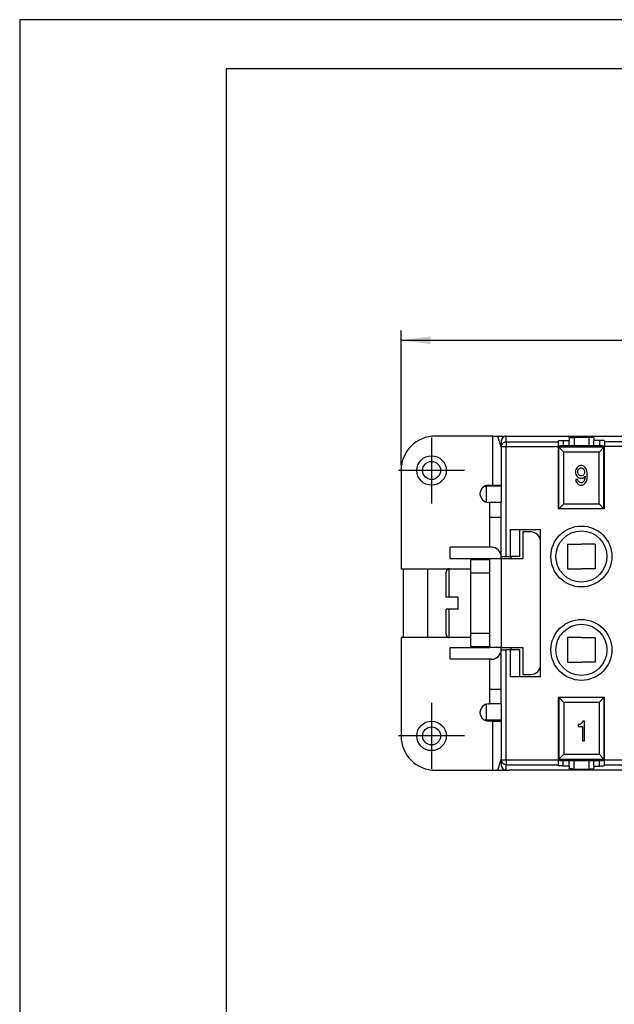
# Model space of a CAD drawing. Units: millimetres. Extents: x 0 to 210, y 0 to 297.
# Drawn here: x 0 to 61, y 197 to 297 of the extents above; entities that cross this region are included whole.
import ezdxf

# ---------------------------------------------------------------- set-up
doc = ezdxf.new("R2010")
doc.units = ezdxf.units.MM
doc.linetypes.add('DOT_CENTER', pattern=[14, 12, -1, 0, -1])
doc.layers.add('1', color=7, linetype='Continuous')
doc.styles.add('CONVERTER_13', font='simplex.shx', dxfattribs={"width": 0.95})
doc.dimstyles.new('ME10_DIM_14', dxfattribs={"dimtxt": 3, "dimasz": 3, "dimexe": 1, "dimexo": 0.5, "dimgap": 2, "dimtad": 1, "dimdsep": 46, "dimtxsty": 'CONVERTER_13', "dimsah": 1, "dimcen": 0.09, "dimclrd": 2, "dimclre": 2, "dimclrt": 4, "dimadec": 0, "dimazin": 0, "dimtfac": 1, "dimtdec": 4, "dimtix": 1, "dimtmove": 0, "dimatfit": 3, "dimfxl": 1, "dimtolj": 1, "dimtzin": 0, "dimarcsym": 0})

# ---------------------------------------------------------------- blocks, each defined once
blk = doc.blocks.new('_formato_A4', base_point=(210, 0))
at = {"layer": '1', "color": 7, "linetype": 'Continuous'}
for p, q in [((210, 297), (0, 297)), ((0, 297), (0, 0)), ((21, 292), (21, 5)), ((205, 292), (21, 292))]:
    blk.add_line(p, q, dxfattribs=at)
blk = doc.blocks.new('A4', base_point=(210, 0))
at = {"layer": '1'}
blk.add_blockref('_formato_A4', (210, 0), dxfattribs=at)
blk = doc.blocks.new('*D7')
at = {"layer": '1', "color": 2, "linetype": 'Continuous'}
for p, q in [((38.82, 251.65), (38.82, 265.39)), ((122.42, 251.65), (122.42, 265.39)), ((38.82, 264.39), (122.42, 264.39))]:
    blk.add_line(p, q, dxfattribs=at)
at = {"layer": '1', "color": 2}
for points in [[(41.82, 264.79), (41.82, 264), (38.82, 264.39)], [(119.42, 264), (119.42, 264.79), (122.42, 264.39)]]:
    blk.add_solid(points, dxfattribs=at)
at = {"layer": '1', "color": 4, "insert": (76.35, 266.69), "char_height": 3, "attachment_point": 7, "rotation": 0.0001, "line_spacing_factor": 0.60024, "style": 'CONVERTER_13'}
blk.add_mtext('83,5', dxfattribs=at)

msp = doc.modelspace()

# ---------------------------------------------------------------- linework, layer by layer
at = {"color": 7, "linetype": 'Continuous'}
for p, q in [((48.149, 254.65), (42.321, 254.65)), ((48.149, 254.65), (48.63, 254.65)), ((48.149, 249.65), (48.149, 254.65)), ((48.63, 254.65), (49.021, 253.497)), ((48.63, 254.65), (49.521, 254.65)), ((49.521, 254.077), (49.521, 254.65)), ((49.521, 254.65), (49.835, 254.65)), ((49.521, 254.65), (49.835, 254.65)), ((49.835, 254.65), (111.407, 254.65)), ((55.921, 254.475), (55.921, 254.212)), ((57.921, 254.518), (56.421, 254.518)), ((56.421, 254.518), (56.421, 253.65)), ((57.921, 254.518), (57.921, 253.65)), ((58.421, 254.475), (58.421, 254.212)), ((49.021, 254.15), (49.021, 254.148)), ((49.021, 254.148), (49.021, 253.579)), ((49.021, 253.579), (49.521, 253.579)), ((49.021, 253.579), (49.021, 253.497)), ((49.021, 253.497), (49.021, 249.65)), ((49.021, 253.497), (49.021, 249.65)), ((49.521, 254.077), (49.521, 253.579)), ((49.521, 254.077), (54.821, 254.077)), ((49.521, 253.579), (54.821, 253.579)), ((49.521, 242.4), (49.521, 253.579)), ((54.821, 254.168), (54.821, 254.077)), ((54.821, 254.077), (54.821, 253.579)), ((54.821, 253.579), (54.821, 247.25)), ((54.871, 253.518), (54.871, 253.606)), ((54.871, 247.25), (54.871, 253.518)), ((54.873, 253.514), (55.371, 253.016)), ((59.469, 253.514), (54.873, 253.514)), ((55.321, 254.212), (55.921, 254.212)), ((55.321, 254.212), (55.321, 253.649)), ((58.971, 253.65), (55.371, 253.65)), ((55.921, 253.65), (55.921, 254.212)), ((59.021, 254.212), (58.421, 254.212)), ((58.421, 253.65), (58.421, 254.212)), ((58.971, 253.016), (59.469, 253.514)), ((59.021, 254.212), (59.021, 253.649)), ((59.471, 253.518), (59.471, 253.606)), ((59.471, 247.25), (59.471, 253.518)), ((59.521, 254.168), (59.521, 254.077)), ((61.521, 254.077), (59.521, 254.077)), ((59.521, 254.077), (59.521, 253.579)), ((61.521, 253.579), (59.521, 253.579)), ((59.521, 252.15), (59.521, 253.579)), ((55.371, 247.75), (55.371, 253.016)), ((58.971, 253.016), (55.371, 253.016)), ((58.971, 247.75), (58.971, 253.016)), ((54.821, 252.15), (54.871, 252.15)), ((56.733, 251.45), (56.665, 251.35)), ((56.8, 251.525), (56.733, 251.45)), ((56.868, 251.575), (56.8, 251.525)), ((56.98, 251.625), (56.868, 251.575)), ((57.093, 251.65), (56.98, 251.625)), ((56.98, 251.35), (57.093, 251.4)), ((57.205, 251.65), (57.093, 251.65)), ((57.093, 251.4), (57.205, 251.4)), ((57.318, 251.625), (57.205, 251.65)), ((57.205, 251.4), (57.318, 251.35)), ((57.43, 251.575), (57.318, 251.625)), ((57.498, 251.525), (57.43, 251.575)), ((57.565, 251.45), (57.498, 251.525)), ((57.633, 251.35), (57.565, 251.45)), ((59.521, 252.15), (59.471, 252.15)), ((59.521, 247.25), (59.521, 252.15)), ((38.821, 251.15), (38.821, 241.15)), ((56.62, 251.25), (56.575, 251.1)), ((56.575, 251.1), (56.575, 250.9)), ((56.575, 250.9), (56.62, 250.75)), ((56.665, 251.35), (56.62, 251.25)), ((56.62, 250.75), (56.665, 250.65)), ((56.665, 250.65), (56.733, 250.55)), ((56.733, 250.55), (56.8, 250.475)), ((56.8, 251.075), (56.845, 251.2)), ((56.8, 250.925), (56.8, 251.075)), ((56.845, 250.8), (56.8, 250.925)), ((56.8, 250.475), (56.868, 250.425)), ((56.845, 251.2), (56.89, 251.275)), ((56.89, 250.725), (56.845, 250.8)), ((56.868, 250.425), (56.98, 250.375)), ((56.89, 251.275), (56.98, 251.35)), ((56.98, 250.65), (56.89, 250.725)), ((57.093, 250.6), (56.98, 250.65)), ((57.205, 250.6), (57.093, 250.6)), ((57.318, 250.65), (57.205, 250.6)), ((57.318, 251.35), (57.408, 251.275)), ((57.408, 250.725), (57.318, 250.65)), ((57.318, 250.375), (57.43, 250.45)), ((57.408, 251.275), (57.453, 251.2)), ((57.453, 250.8), (57.408, 250.725)), ((57.43, 250.45), (57.543, 250.575)), ((57.453, 251.2), (57.498, 251.075)), ((57.498, 250.925), (57.453, 250.8)), ((57.498, 251.075), (57.498, 250.925)), ((57.543, 250.575), (57.498, 250.225)), ((57.678, 251.25), (57.633, 251.35)), ((57.723, 251.125), (57.678, 251.25)), ((57.745, 250.975), (57.723, 251.125)), ((57.768, 250.75), (57.745, 250.975)), ((57.745, 250.325), (57.768, 250.55)), ((57.768, 250.55), (57.768, 250.75)), ((47.319, 249.55), (47.521, 249.55)), ((47.521, 247.924), (47.521, 249.55)), ((49.021, 249.55), (47.521, 249.55)), ((47.725, 249.65), (48.149, 249.65)), ((48.149, 249.65), (49.021, 249.65)), ((49.021, 249.65), (49.021, 249.55)), ((49.021, 249.55), (49.021, 247.9)), ((56.823, 250.225), (56.598, 250.225)), ((56.598, 250.225), (56.598, 250.175)), ((56.598, 250.175), (56.62, 250.05)), ((56.62, 250.05), (56.665, 249.95)), ((56.665, 249.95), (56.733, 249.85)), ((56.733, 249.85), (56.8, 249.775)), ((56.8, 249.775), (56.868, 249.725)), ((56.845, 250.1), (56.823, 250.225)), ((56.89, 250.025), (56.845, 250.1)), ((56.868, 249.725), (56.98, 249.675)), ((56.98, 249.95), (56.89, 250.025)), ((56.98, 250.375), (57.093, 250.35)), ((57.07, 249.9), (56.98, 249.95)), ((56.98, 249.675), (57.07, 249.65)), ((57.228, 249.9), (57.07, 249.9)), ((57.07, 249.65), (57.228, 249.65)), ((57.093, 250.35), (57.205, 250.35)), ((57.205, 250.35), (57.318, 250.375)), ((57.318, 249.95), (57.228, 249.9)), ((57.228, 249.65), (57.318, 249.675)), ((57.408, 250.025), (57.318, 249.95)), ((57.318, 249.675), (57.43, 249.725)), ((57.453, 250.1), (57.408, 250.025)), ((57.43, 249.725), (57.498, 249.775)), ((57.498, 250.225), (57.453, 250.1)), ((57.498, 249.775), (57.565, 249.85)), ((57.565, 249.85), (57.633, 249.95)), ((57.633, 249.95), (57.678, 250.05)), ((57.678, 250.05), (57.723, 250.175)), ((57.723, 250.175), (57.745, 250.325)), ((47.821, 247.9), (47.725, 247.9)), ((49.021, 247.9), (47.821, 247.9)), ((47.821, 247.9), (47.821, 246.4)), ((49.021, 247.15), (49.021, 247.9)), ((49.021, 247.15), (49.021, 247.9)), ((54.871, 247.25), (55.371, 247.75)), ((55.371, 247.75), (58.971, 247.75)), ((58.971, 247.75), (59.471, 247.25)), ((47.821, 246.4), (47.821, 243.35)), ((47.821, 246.4), (49.021, 246.4)), ((49.021, 246.4), (49.021, 247.15)), ((49.021, 246.4), (49.021, 247.15)), ((49.021, 242.4), (49.021, 246.4)), ((49.021, 242.4), (49.021, 246.4)), ((54.871, 247.25), (54.821, 247.25)), ((59.471, 247.25), (54.871, 247.25)), ((59.471, 247.25), (54.871, 247.25)), ((59.521, 247.25), (59.471, 247.25)), ((49.921, 245.15), (49.921, 242.4)), ((49.921, 245.15), (53.021, 245.15)), ((50.921, 242.4), (50.921, 245.15)), ((52.021, 244.9), (51.221, 244.9)), ((51.221, 244.9), (51.221, 242.15)), ((53.021, 243.9), (53.021, 245.15)), ((53.021, 240.65), (53.021, 243.9)), ((53.021, 240.65), (53.021, 243.9)), ((55.771, 243.65), (55.771, 241.15)), ((55.771, 243.65), (57.171, 243.65)), ((58.571, 243.65), (57.171, 243.65)), ((58.571, 243.65), (58.571, 241.15)), ((48.021, 243.35), (43.821, 243.35)), ((43.821, 242.15), (43.821, 243.35)), ((49.021, 242.4), (49.521, 242.4)), ((49.021, 242.35), (49.021, 242.4)), ((49.021, 242.35), (49.021, 242.4)), ((49.521, 242.4), (49.921, 242.4)), ((50.921, 242.4), (49.921, 242.4)), ((50.021, 242.15), (50.021, 242.4)), ((47.521, 242.15), (43.821, 242.15)), ((47.821, 242.05), (45.921, 242.05)), ((45.921, 241.15), (45.921, 242.05)), ((47.821, 242.15), (47.521, 242.15)), ((47.821, 242.15), (47.521, 242.15)), ((49.021, 242.15), (47.821, 242.15)), ((47.821, 242.15), (47.821, 242.05)), ((49.021, 242.15), (47.821, 242.15)), ((47.821, 242.05), (47.821, 240.75)), ((49.021, 242.15), (49.021, 242.35)), ((49.021, 242.15), (49.021, 242.35)), ((49.021, 242.15), (49.021, 240.65)), ((49.021, 242.15), (49.021, 233.15)), ((51.221, 242.15), (49.021, 242.15)), ((38.821, 241.15), (43.721, 241.15)), ((39.021, 241.15), (39.021, 234.15)), ((41.521, 241.15), (41.521, 234.15)), ((43.421, 238.25), (43.421, 240.85)), ((43.721, 238.25), (43.721, 241.15)), ((43.721, 241.15), (45.921, 241.15)), ((45.921, 240.75), (45.921, 241.15)), ((45.921, 234.55), (45.921, 240.75)), ((45.921, 240.75), (47.821, 240.75)), ((47.821, 240.75), (47.821, 233.25)), ((53.021, 234.65), (53.021, 240.65)), ((53.021, 234.65), (53.021, 240.65)), ((55.771, 241.15), (57.171, 241.15)), ((58.571, 241.15), (57.171, 241.15)), ((43.721, 238.25), (43.421, 238.25)), ((44.621, 238.25), (43.721, 238.25)), ((44.621, 237.05), (44.621, 238.25)), ((43.421, 234.45), (43.421, 237.05)), ((43.721, 237.05), (43.421, 237.05)), ((43.721, 234.15), (43.721, 237.05)), ((44.621, 237.05), (43.721, 237.05)), ((47.821, 234.55), (45.921, 234.55)), ((45.921, 234.15), (45.921, 234.55)), ((49.021, 234.65), (49.021, 233.15)), ((53.021, 231.4), (53.021, 234.65)), ((53.021, 231.4), (53.021, 234.65)), ((38.821, 234.15), (38.821, 224.15)), ((43.721, 234.15), (38.821, 234.15)), ((45.921, 234.15), (43.721, 234.15)), ((45.921, 233.25), (45.921, 234.15)), ((57.171, 234.15), (55.771, 234.15)), ((55.771, 234.15), (55.771, 231.65)), ((57.171, 234.15), (58.571, 234.15)), ((58.571, 234.15), (58.571, 231.65)), ((43.821, 231.95), (43.821, 233.15)), ((43.821, 233.15), (47.521, 233.15)), ((45.921, 233.25), (47.821, 233.25)), ((47.521, 233.15), (47.821, 233.15)), ((47.521, 233.15), (47.821, 233.15)), ((47.821, 233.25), (47.821, 233.15)), ((49.021, 233.15), (47.821, 233.15)), ((49.021, 233.15), (47.821, 233.15)), ((49.021, 232.95), (49.021, 233.15)), ((49.021, 232.95), (49.021, 233.15)), ((49.021, 233.15), (51.221, 233.15)), ((49.021, 232.9), (49.021, 232.95)), ((49.021, 232.9), (49.021, 232.95)), ((49.021, 228.9), (49.021, 232.9)), ((49.021, 232.9), (49.521, 232.9)), ((49.021, 228.9), (49.021, 232.9)), ((49.521, 221.72), (49.521, 232.9)), ((49.921, 232.9), (49.521, 232.9)), ((50.921, 232.9), (49.921, 232.9)), ((49.921, 232.9), (49.921, 230.15)), ((50.021, 232.9), (50.021, 233.15)), ((50.921, 230.15), (50.921, 232.9)), ((51.221, 233.15), (51.221, 230.4)), ((48.021, 231.95), (43.821, 231.95)), ((47.821, 231.95), (47.821, 228.9)), ((53.021, 230.15), (53.021, 231.4)), ((55.771, 231.65), (57.171, 231.65)), ((58.571, 231.65), (57.171, 231.65)), ((51.221, 230.4), (52.021, 230.4)), ((53.021, 230.15), (49.921, 230.15)), ((47.821, 228.9), (47.821, 227.4)), ((47.821, 228.9), (49.021, 228.9)), ((49.021, 228.15), (49.021, 228.9)), ((49.021, 228.15), (49.021, 228.9)), ((47.521, 225.75), (47.521, 227.375)), ((47.725, 227.4), (47.821, 227.4)), ((49.021, 227.4), (47.821, 227.4)), ((49.021, 227.4), (49.021, 228.15)), ((49.021, 227.4), (49.021, 228.15)), ((49.021, 227.4), (49.021, 225.75)), ((54.871, 228.05), (54.821, 228.05)), ((54.821, 228.05), (54.821, 221.72)), ((55.371, 227.55), (54.871, 228.05)), ((59.471, 228.05), (54.871, 228.05)), ((54.871, 228.05), (54.871, 221.781)), ((59.471, 228.05), (54.871, 228.05)), ((58.971, 227.55), (55.371, 227.55)), ((55.371, 227.55), (55.371, 222.283)), ((59.471, 228.05), (58.971, 227.55)), ((58.971, 227.55), (58.971, 222.283)), ((59.471, 228.05), (59.471, 221.781)), ((59.521, 228.05), (59.471, 228.05)), ((59.521, 223.15), (59.521, 228.05)), ((47.521, 225.75), (47.319, 225.75)), ((49.021, 225.75), (47.521, 225.75)), ((48.149, 225.65), (47.725, 225.65)), ((48.149, 225.65), (49.021, 225.65)), ((48.149, 220.65), (48.149, 225.65)), ((49.021, 225.75), (49.021, 225.65)), ((49.021, 225.65), (49.021, 221.802)), ((49.021, 225.65), (49.021, 221.802)), ((57.07, 225.35), (57.003, 225.325)), ((57.16, 225.4), (57.07, 225.35)), ((57.228, 225.475), (57.16, 225.4)), ((57.295, 225.575), (57.228, 225.475)), ((57.318, 225.65), (57.295, 225.575)), ((57.498, 225.65), (57.318, 225.65)), ((57.498, 223.65), (57.498, 225.65)), ((56.845, 225.3), (56.845, 225.1)), ((56.89, 225.3), (56.845, 225.3)), ((56.845, 225.1), (57.273, 225.1)), ((57.003, 225.325), (56.89, 225.3)), ((57.273, 225.1), (57.273, 223.65)), ((57.273, 223.65), (57.498, 223.65)), ((54.821, 223.15), (54.871, 223.15)), ((59.521, 223.15), (59.471, 223.15)), ((59.521, 221.72), (59.521, 223.15)), ((49.021, 221.802), (48.63, 220.65)), ((49.021, 221.802), (49.021, 221.72)), ((49.021, 221.72), (49.521, 221.72)), ((49.021, 221.72), (49.021, 221.151)), ((49.521, 221.72), (54.821, 221.72)), ((49.521, 221.72), (49.521, 221.222)), ((54.821, 221.72), (54.821, 221.222)), ((54.871, 221.781), (54.871, 221.693)), ((55.371, 222.283), (54.873, 221.785)), ((54.873, 221.785), (59.469, 221.785)), ((55.321, 221.087), (55.321, 221.65)), ((55.371, 222.283), (58.971, 222.283)), ((55.371, 221.65), (58.971, 221.65)), ((55.921, 221.087), (55.921, 221.65)), ((56.421, 220.781), (56.421, 221.65)), ((57.921, 221.65), (57.921, 220.781)), ((58.421, 221.087), (58.421, 221.65)), ((59.469, 221.785), (58.971, 222.283)), ((59.021, 221.087), (59.021, 221.65)), ((59.471, 221.781), (59.471, 221.693)), ((59.521, 221.72), (61.521, 221.72)), ((59.521, 221.222), (59.521, 221.72)), ((42.321, 220.65), (48.149, 220.65)), ((48.149, 220.65), (48.63, 220.65)), ((48.63, 220.65), (49.521, 220.65)), ((49.021, 221.151), (49.021, 221.15)), ((49.521, 220.65), (49.521, 221.222)), ((49.521, 221.222), (54.821, 221.222)), ((49.521, 220.65), (49.835, 220.65)), ((49.521, 220.65), (49.835, 220.65)), ((111.407, 220.65), (49.835, 220.65)), ((54.821, 221.222), (54.821, 221.131)), ((55.921, 221.087), (55.321, 221.087)), ((55.921, 221.087), (55.921, 220.824)), ((56.421, 220.781), (57.921, 220.781)), ((58.421, 221.087), (59.021, 221.087)), ((58.421, 221.087), (58.421, 220.824)), ((59.521, 221.222), (59.521, 221.131)), ((59.521, 221.222), (61.521, 221.222))]:
    msp.add_line(p, q, dxfattribs=at)
for centre, radius in [((41.921, 251.15), 1.5), ((41.921, 251.15), 0.923), ((57.171, 242.4), 3.1), ((57.171, 242.4), 2.6), ((57.171, 232.9), 3.1), ((57.171, 232.9), 2.6), ((41.921, 224.15), 1.5), ((41.921, 224.15), 0.923)]:
    msp.add_circle(centre, radius, dxfattribs=at)
for centre, radius, start, end in [((42.321, 251.15), 3.5, 90, 180), ((49.521, 254.15), 0.5, 90.03087, 180), ((49.521, 254.15), 0.5, 90, 90.03087), ((47.725, 248.775), 0.875, 90, 270), ((52.021, 243.9), 1, 0, 90), ((48.021, 242.35), 1, 0, 90), ((43.721, 240.85), 0.3, 90, 180), ((43.721, 234.45), 0.3, 180, 270), ((48.021, 232.95), 1, 270, 0), ((52.021, 231.4), 1, 270, 0), ((47.725, 226.525), 0.875, 90, 270), ((42.321, 224.15), 3.5, 180, 270), ((49.521, 221.15), 0.5, 180, 269.96913), ((49.521, 221.15), 0.5, 269.96913, 270)]:
    msp.add_arc(centre, radius, start, end, dxfattribs=at)
for points, knots in [([(49.521, 254.65), (49.456, 254.642), (49.325, 254.627), (49.16, 254.511), (49.044, 254.346), (49.029, 254.215), (49.021, 254.15)], [0, 0, 0, 0, 0.19458577, 0.38937213, 0.58444241, 0.77971446, 0.77971446, 0.77971446, 0.77971446]), ([(55.921, 254.475), (55.927, 254.479), (55.946, 254.493), (55.999, 254.497), (56.075, 254.508), (56.177, 254.513), (56.295, 254.518), (56.378, 254.518), (56.421, 254.518)], [0, 0, 0, 0, 0.02055127, 0.07132202, 0.15147951, 0.25558071, 0.37558497, 0.50535372, 0.50535372, 0.50535372, 0.50535372]), ([(58.421, 254.475), (58.416, 254.479), (58.396, 254.493), (58.344, 254.497), (58.267, 254.508), (58.166, 254.513), (58.048, 254.518), (57.965, 254.518), (57.921, 254.518)], [0, 0, 0, 0, 0.02055127, 0.07132202, 0.15147951, 0.25558071, 0.37558497, 0.50535372, 0.50535372, 0.50535372, 0.50535372]), ([(49.021, 253.579), (49.029, 253.644), (49.044, 253.775), (49.16, 253.939), (49.325, 254.055), (49.456, 254.07), (49.521, 254.077)], [0, 0, 0, 0, 0.19437596, 0.38895304, 0.58381423, 0.77887604, 0.77887604, 0.77887604, 0.77887604]), ([(54.821, 254.168), (54.827, 254.172), (54.846, 254.187), (54.899, 254.19), (54.975, 254.201), (55.077, 254.207), (55.195, 254.211), (55.278, 254.212), (55.321, 254.212)], [0, 0, 0, 0, 0.02055127, 0.07132202, 0.15147951, 0.25558071, 0.37558497, 0.50535372, 0.50535372, 0.50535372, 0.50535372]), ([(55.371, 253.65), (55.328, 253.649), (55.245, 253.649), (55.127, 253.644), (55.025, 253.639), (54.949, 253.628), (54.896, 253.624), (54.877, 253.61), (54.871, 253.606)], [0, 0, 0, 0, 0.12976875, 0.24977302, 0.35387421, 0.4340317, 0.48480245, 0.50535372, 0.50535372, 0.50535372, 0.50535372]), ([(54.871, 253.518), (54.871, 253.518), (54.872, 253.516), (54.873, 253.515), (54.873, 253.514)], [0, 0, 0, 0, 0.0019665482, 0.0043461787, 0.0043461787, 0.0043461787, 0.0043461787]), ([(59.471, 253.606), (59.466, 253.61), (59.446, 253.624), (59.394, 253.628), (59.317, 253.639), (59.216, 253.644), (59.098, 253.649), (59.015, 253.649), (58.971, 253.65)], [0, 0, 0, 0, 0.02055127, 0.07132202, 0.15147951, 0.25558071, 0.37558497, 0.50535372, 0.50535372, 0.50535372, 0.50535372]), ([(59.521, 254.168), (59.516, 254.172), (59.496, 254.187), (59.444, 254.19), (59.367, 254.201), (59.266, 254.207), (59.148, 254.211), (59.065, 254.212), (59.021, 254.212)], [0, 0, 0, 0, 0.02055127, 0.07132202, 0.15147951, 0.25558071, 0.37558497, 0.50535372, 0.50535372, 0.50535372, 0.50535372]), ([(59.469, 253.514), (59.47, 253.515), (59.471, 253.516), (59.471, 253.518), (59.471, 253.518)], [0, 0, 0, 0, 0.0023796304, 0.0043461787, 0.0043461787, 0.0043461787, 0.0043461787]), ([(49.021, 221.72), (49.029, 221.655), (49.044, 221.524), (49.16, 221.36), (49.325, 221.244), (49.456, 221.229), (49.521, 221.222)], [0, 0, 0, 0, 0.19437596, 0.38895304, 0.58381423, 0.77887604, 0.77887604, 0.77887604, 0.77887604]), ([(54.873, 221.785), (54.873, 221.784), (54.872, 221.783), (54.871, 221.781), (54.871, 221.781)], [0, 0, 0, 0, 0.0023796304, 0.0043461787, 0.0043461787, 0.0043461787, 0.0043461787]), ([(54.871, 221.693), (54.877, 221.689), (54.896, 221.675), (54.949, 221.671), (55.025, 221.66), (55.127, 221.655), (55.245, 221.65), (55.328, 221.65), (55.371, 221.65)], [0, 0, 0, 0, 0.02055127, 0.07132202, 0.15147951, 0.25558071, 0.37558497, 0.50535372, 0.50535372, 0.50535372, 0.50535372]), ([(58.971, 221.65), (59.015, 221.65), (59.098, 221.65), (59.216, 221.655), (59.317, 221.66), (59.394, 221.671), (59.446, 221.675), (59.466, 221.689), (59.471, 221.693)], [0, 0, 0, 0, 0.12976875, 0.24977302, 0.35387421, 0.4340317, 0.48480245, 0.50535372, 0.50535372, 0.50535372, 0.50535372]), ([(59.471, 221.781), (59.471, 221.781), (59.471, 221.783), (59.47, 221.784), (59.469, 221.785)], [0, 0, 0, 0, 0.0019665482, 0.0043461787, 0.0043461787, 0.0043461787, 0.0043461787]), ([(49.021, 221.15), (49.029, 221.084), (49.044, 220.953), (49.16, 220.788), (49.325, 220.672), (49.456, 220.657), (49.521, 220.65)], [0, 0, 0, 0, 0.19527205, 0.39034232, 0.58512868, 0.77971444, 0.77971444, 0.77971444, 0.77971444]), ([(55.321, 221.087), (55.278, 221.087), (55.195, 221.088), (55.077, 221.092), (54.975, 221.098), (54.899, 221.109), (54.846, 221.112), (54.827, 221.127), (54.821, 221.131)], [0, 0, 0, 0, 0.12976875, 0.24977302, 0.35387421, 0.4340317, 0.48480245, 0.50535372, 0.50535372, 0.50535372, 0.50535372]), ([(56.421, 220.781), (56.378, 220.781), (56.295, 220.781), (56.177, 220.786), (56.075, 220.791), (55.999, 220.802), (55.946, 220.806), (55.927, 220.82), (55.921, 220.824)], [0, 0, 0, 0, 0.12976875, 0.24977302, 0.35387421, 0.4340317, 0.48480245, 0.50535372, 0.50535372, 0.50535372, 0.50535372]), ([(57.921, 220.781), (57.965, 220.781), (58.048, 220.781), (58.166, 220.786), (58.267, 220.791), (58.344, 220.802), (58.396, 220.806), (58.416, 220.82), (58.421, 220.824)], [0, 0, 0, 0, 0.12976875, 0.24977302, 0.35387421, 0.4340317, 0.48480245, 0.50535372, 0.50535372, 0.50535372, 0.50535372]), ([(59.021, 221.087), (59.065, 221.087), (59.148, 221.088), (59.266, 221.092), (59.367, 221.098), (59.444, 221.109), (59.496, 221.112), (59.516, 221.127), (59.521, 221.131)], [0, 0, 0, 0, 0.12976875, 0.24977302, 0.35387421, 0.4340317, 0.48480245, 0.50535372, 0.50535372, 0.50535372, 0.50535372])]:
    msp.add_open_spline(points, degree=3, knots=knots, dxfattribs=at)
at = {"layer": '1', "color": 7, "linetype": 'DOT_CENTER'}
for p, q in [((41.921, 254.5), (41.921, 247.8)), ((45.271, 251.15), (38.571, 251.15)), ((41.921, 227.5), (41.921, 220.8)), ((45.271, 224.15), (38.571, 224.15))]:
    msp.add_line(p, q, dxfattribs=at)

# ---------------------------------------------------------------- block references
msp.add_blockref('A4', (210, 0))

# ---------------------------------------------------------------- dimensions: what is measured, and where the dimension line sits
at = {"layer": '1'}
dim = msp.add_linear_dim(base=(38.821, 264.392), p1=(122.421, 251.15), p2=(38.821, 251.15), text='83,5', dimstyle='ME10_DIM_14', dxfattribs=at)
dim.commit()
dim.dimension.update_dxf_attribs({"geometry": '*D7', "text_midpoint": (80.621, 268.042), "text_rotation": 0.00014})

doc.saveas('drawing.dxf')
